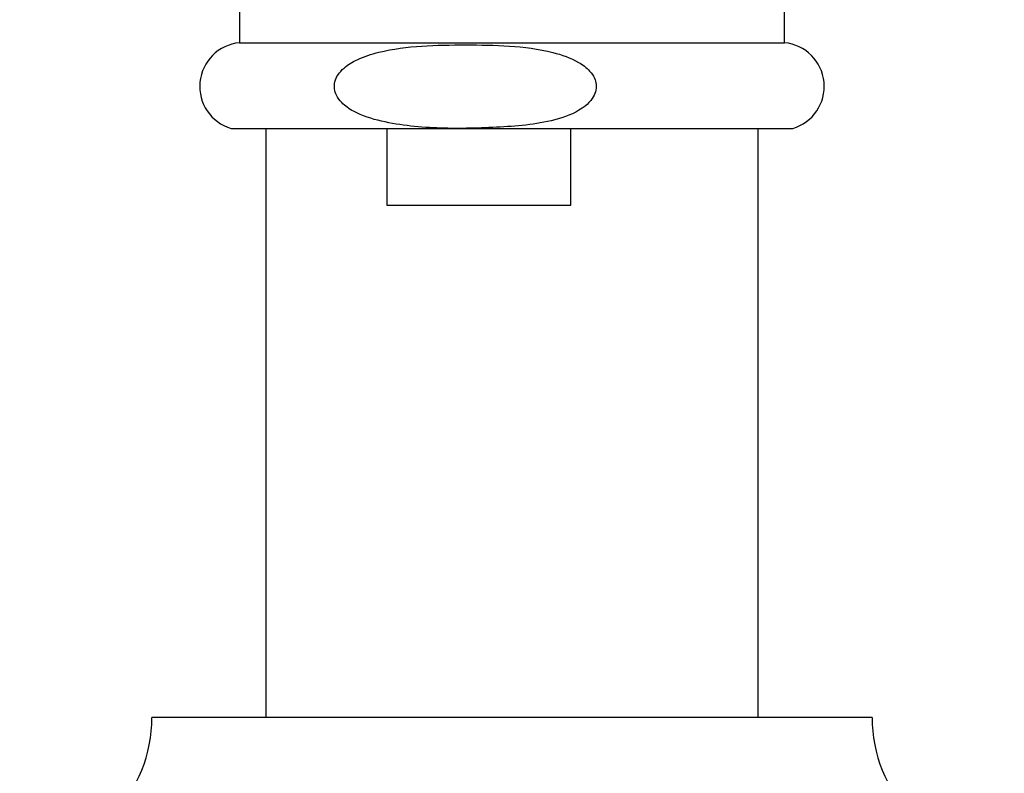
# Model space of a CAD drawing. Units: millimetres. Extents: x 5 to 995, y 5 to 995.
# Drawn here: x 448 to 466, y 796 to 810 of the extents above; entities that cross this region are included whole.
import ezdxf

# ---------------------------------------------------------------- set-up
doc = ezdxf.new("R2010")
doc.units = ezdxf.units.MM

msp = doc.modelspace()

# ---------------------------------------------------------------- linework, layer by layer
at = {"color": 7, "linetype": 'Continuous', "lineweight": 25}
for p, q in [((452.297, 811.991), (452.297, 809.658)), ((462.264, 809.658), (462.264, 811.991)), ((452.297, 809.658), (456.458, 809.658)), ((456.458, 809.658), (462.264, 809.658)), ((452.147, 808.091), (456.433, 808.091)), ((452.78, 808.091), (452.78, 797.324)), ((454.991, 808.091), (454.991, 806.691)), ((456.433, 808.091), (462.414, 808.091)), ((458.354, 806.691), (458.354, 808.091)), ((461.78, 797.324), (461.78, 808.091)), ((454.991, 806.691), (458.354, 806.691)), ((463.864, 797.324), (450.697, 797.324))]:
    msp.add_line(p, q, dxfattribs=at)
for centre, radius, start, end in [((452.373, 808.86), 0.801, 95.4768, 253.585), ((462.187, 808.86), 0.801, 286.415, 84.5232), ((448.108, 797.324), 2.589, 273.8183, 0), ((466.453, 797.324), 2.589, 180, 266.1817)]:
    msp.add_arc(centre, radius, start, end, dxfattribs=at)
msp.add_open_spline([(456.427, 809.618), (456.162, 809.617), (455.632, 809.614), (454.964, 809.53), (454.485, 809.38), (454.232, 809.229), (454.098, 809.082), (454.036, 808.947), (454.029, 808.816), (454.072, 808.681), (454.183, 808.532), (454.456, 808.344), (455.069, 808.16), (455.975, 808.075), (457.058, 808.106), (457.959, 808.182), (458.535, 808.411), (458.744, 808.618), (458.815, 808.758), (458.828, 808.891), (458.789, 809.025), (458.686, 809.173), (458.433, 809.358), (457.933, 809.524), (457.232, 809.614), (456.696, 809.617), (456.427, 809.618)], degree=3, knots=[0, 0, 0, 0, 0.074402, 0.148512, 0.18771, 0.214127, 0.229878, 0.242203, 0.254613, 0.265321, 0.28061, 0.305592, 0.356411, 0.457783, 0.559625, 0.659966, 0.710578, 0.728223, 0.740701, 0.753273, 0.764057, 0.778844, 0.802573, 0.849854, 0.92477, 1, 1, 1, 1], dxfattribs=at)

doc.saveas('drawing.dxf')
